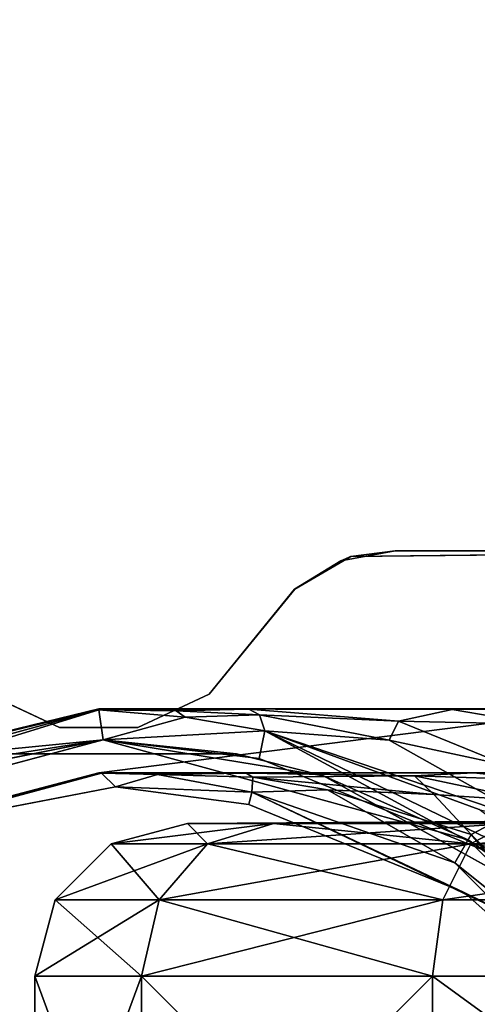
# Model space of a CAD drawing. Units: inches. Extents: x -19.3 to 21.3, y -17.8 to 18.1.
# Drawn here: x 16.1 to 16.7, y 7.9 to 9.1 of the extents above; entities that cross this region are included whole.
import ezdxf

# ---------------------------------------------------------------- set-up
doc = ezdxf.new("R2010")
doc.units = ezdxf.units.IN
doc.header["$MEASUREMENT"] = 0
for name, color, linetype in [('SEAT-CASTER', 5, 'Continuous'), ('SEAT-CASTERBASE', 5, 'Continuous'), ('SEAT-SEATFABRIC', 5, 'Continuous'), ('SEAT-UNDERSTRUCTURE', 5, 'Continuous')]:
    doc.layers.add(name, color=color, linetype=linetype)

msp = doc.modelspace()

# ---------------------------------------------------------------- linework, layer by layer
at = {"layer": 'SEAT-CASTER'}
for points in [[(16.3441, 8.0607, 1.4715), (16.4252, 8.0858, 1.4246), (16.2258, 8.0607, 1.0302)], [(16.2258, 8.0607, 1.0302), (16.4252, 8.0858, 1.4246), (16.3196, 8.0858, 1.0302)], [(16.2258, 8.0607, 1.0302), (16.3196, 8.0858, 1.0302), (16.3441, 8.0607, 0.589)], [(16.7451, 8.0886, 1.2743), (16.4252, 8.0858, 0.6359), (16.3196, 8.0858, 1.0302)], [(16.7451, 8.0886, 1.2743), (16.3196, 8.0858, 1.0302), (16.4252, 8.0858, 1.4246)], [(16.3441, 8.0607, 0.589), (16.3196, 8.0858, 1.0302), (16.4252, 8.0858, 0.6359)], [(16.3441, 8.0607, 1.4715), (16.7139, 8.0858, 1.7133), (16.4252, 8.0858, 1.4246)], [(16.3441, 8.0607, 0.589), (16.4252, 8.0858, 0.6359), (16.6671, 8.0607, 0.266)], [(16.6671, 8.0607, 1.7945), (16.7139, 8.0858, 1.7133), (16.3441, 8.0607, 1.4715)], [(16.7952, 8.0882, 0.7171), (16.4252, 8.0858, 0.6359), (16.7451, 8.0886, 1.2743)], [(16.7451, 8.0886, 1.2743), (16.4252, 8.0858, 1.4246), (16.7139, 8.0858, 1.7133)], [(16.7952, 8.0882, 0.7171), (16.7139, 8.0858, 0.3472), (16.4252, 8.0858, 0.6359)], [(16.6671, 8.0607, 0.266), (16.4252, 8.0858, 0.6359), (16.7139, 8.0858, 0.3472)], [(16.6671, 8.0607, 0.266), (16.7139, 8.0858, 0.3472), (17.1083, 8.0607, 0.1477)], [(16.6671, 8.0607, 1.7945), (17.1083, 8.0858, 1.819), (16.7139, 8.0858, 1.7133)], [(17.1083, 8.0607, 1.9127), (17.1083, 8.0858, 1.819), (16.6671, 8.0607, 1.7945)], [(16.3441, 8.0607, 1.4715), (16.1572, 7.992, 1.0302), (16.2846, 7.992, 1.5058)], [(16.2258, 8.0607, 1.0302), (16.1572, 7.992, 1.0302), (16.3441, 8.0607, 1.4715)], [(16.1572, 7.992, 1.0302), (16.2258, 8.0607, 1.0302), (16.2846, 7.992, 0.5547)], [(16.2846, 7.992, 0.5547), (16.2258, 8.0607, 1.0302), (16.3441, 8.0607, 0.589)], [(16.3441, 8.0607, 1.4715), (16.2846, 7.992, 1.5058), (16.6671, 8.0607, 1.7945)], [(16.2846, 7.992, 0.5547), (16.3441, 8.0607, 0.589), (16.6328, 7.992, 0.2065)], [(16.6671, 8.0607, 1.7945), (16.2846, 7.992, 1.5058), (16.6328, 7.992, 1.854)], [(16.6328, 7.992, 0.2065), (16.3441, 8.0607, 0.589), (16.6671, 8.0607, 0.266)], [(16.6328, 7.992, 0.2065), (16.6671, 8.0607, 0.266), (17.1083, 7.992, 0.0791)], [(16.6671, 8.0607, 1.7945), (16.6328, 7.992, 1.854), (17.1083, 8.0607, 1.9127)], [(17.1083, 8.0607, 1.9127), (16.6328, 7.992, 1.854), (17.1083, 7.992, 1.9814)], [(17.1083, 7.992, 0.0791), (16.6671, 8.0607, 0.266), (17.1083, 8.0607, 0.1477)], [(16.1321, 7.8983, 1.0302), (16.1572, 7.992, 1.0302), (16.2629, 7.8983, 0.5421)], [(16.1572, 7.992, 1.0302), (16.1321, 7.8983, 1.0302), (16.2846, 7.992, 1.5058)], [(16.2846, 7.992, 1.5058), (16.1321, 7.8983, 1.0302), (16.2629, 7.8983, 1.5184)], [(16.2629, 7.8983, 0.5421), (16.1572, 7.992, 1.0302), (16.2846, 7.992, 0.5547)], [(16.6328, 7.992, 1.854), (16.2629, 7.8983, 1.5184), (16.6202, 7.8983, 1.8757)], [(16.2629, 7.8983, 0.5421), (16.2846, 7.992, 0.5547), (16.6202, 7.8983, 0.1848)], [(16.2846, 7.992, 1.5058), (16.2629, 7.8983, 1.5184), (16.6328, 7.992, 1.854)], [(16.6202, 7.8983, 0.1848), (16.2846, 7.992, 0.5547), (16.6328, 7.992, 0.2065)], [(16.2629, 7.8983, 0.5421), (16.2629, 7.5428, 0.5421), (16.1321, 7.8983, 1.0302)], [(16.1321, 7.8983, 1.0302), (16.2629, 7.5428, 0.5421), (16.1321, 7.5428, 1.0302)], [(16.1321, 7.8983, 1.0302), (16.1321, 7.5428, 1.0302), (16.2629, 7.8983, 1.5184)], [(16.2629, 7.8983, 1.5184), (16.1321, 7.5428, 1.0302), (16.2629, 7.5428, 1.5184)], [(16.6202, 7.8983, 1.8757), (16.2629, 7.5428, 1.5184), (16.6202, 7.5428, 1.8757)], [(16.2629, 7.8983, 1.5184), (16.2629, 7.5428, 1.5184), (16.6202, 7.8983, 1.8757)], [(16.2629, 7.8983, 0.5421), (16.6202, 7.5428, 0.1848), (16.2629, 7.5428, 0.5421)], [(16.6202, 7.8983, 0.1848), (16.6202, 7.5428, 0.1848), (16.2629, 7.8983, 0.5421)], [(16.6202, 7.8983, 0.1848), (17.1083, 7.5428, 0.054), (16.6202, 7.5428, 0.1848)], [(17.1083, 7.8983, 0.054), (17.1083, 7.5428, 0.054), (16.6202, 7.8983, 0.1848)], [(17.1083, 7.8983, 2.0065), (16.6202, 7.5428, 1.8757), (17.1083, 7.5428, 2.0065)], [(16.6202, 7.8983, 1.8757), (16.6202, 7.5428, 1.8757), (17.1083, 7.8983, 2.0065)]]:
    msp.add_3dface(points, dxfattribs=at)
for points, invisible_edges in [([(17.1083, 7.992, 1.9814), (16.6202, 7.8983, 1.8757), (17.1083, 7.8983, 2.0065)], 1), ([(16.6328, 7.992, 1.854), (16.6202, 7.8983, 1.8757), (17.1083, 7.992, 1.9814)], 2), ([(16.6202, 7.8983, 0.1848), (16.6328, 7.992, 0.2065), (17.1083, 7.8983, 0.054)], 2), ([(17.1083, 7.8983, 0.054), (16.6328, 7.992, 0.2065), (17.1083, 7.992, 0.0791)], 1)]:
    msp.add_3dface(points, dxfattribs=dict(at, invisible_edges=invisible_edges))
at = {"layer": 'SEAT-CASTERBASE'}
for points, invisible_edges in [([(16.4864, 8.1442, 2.6852), (16.4507, 8.373, 2.6852), (16.5745, 8.4202, 2.6852)], 15), ([(16.5745, 8.4202, 2.6852), (16.4507, 8.373, 2.6852), (16.5076, 8.4078, 2.6852)], 1), ([(17.363, 8.2327, 2.8062), (16.5201, 8.4134, 2.8062), (16.4512, 8.373, 2.8062)], 13), ([(16.4864, 8.1442, 2.6852), (17.1755, 8.4202, 2.6852), (16.7965, 7.9724, 2.6852)], 3), ([(16.5745, 8.4202, 2.6852), (17.1755, 8.4202, 2.6852), (16.4864, 8.1442, 2.6852)], 14), ([(17.363, 8.2327, 2.8062), (17.1755, 8.4202, 2.8062), (16.5201, 8.4134, 2.8062)], 13), ([(16.4512, 8.373, 2.8062), (16.3461, 8.2444, 2.8062), (17.363, 8.2327, 2.8062)], 14), ([(16.4864, 8.1442, 2.6852), (16.3461, 8.2444, 2.6852), (16.4507, 8.373, 2.6852)], 13), ([(15.058, 8.2327, 2.8062), (16.1622, 8.2035, 2.8062), (16.0748, 8.2444, 2.8062)], 13), ([(16.0411, 8.1712, 2.6852), (16.0748, 8.2444, 2.6852), (16.1622, 8.2035, 2.6852)], 13), ([(17.363, 8.2327, 2.8062), (16.3461, 8.2444, 2.8062), (16.2587, 8.2035, 2.8062)], 13), ([(16.3798, 8.1712, 2.6852), (16.2587, 8.2035, 2.6852), (16.3461, 8.2444, 2.6852)], 13), ([(16.3798, 8.1712, 2.6852), (16.3461, 8.2444, 2.6852), (16.4864, 8.1442, 2.6852)], 3), ([(15.058, 6.3277, 2.8062), (16.1622, 8.2035, 2.8062), (15.058, 8.2327, 2.8062)], 3), ([(16.2587, 8.2035, 2.8062), (17.363, 6.3277, 2.8062), (17.363, 8.2327, 2.8062)], 13), ([(16.2105, 8.1478, 1.2259), (15.7757, 8.1205, 1.5305), (16.2105, 8.2263, 1.2259)], 13), ([(16.8855, 8.2263, 1.0293), (16.8259, 8.2263, 0.7964), (16.2105, 8.2263, 1.2259)], 1), ([(16.8259, 8.2263, 0.7964), (16.8269, 8.1478, 0.7964), (16.2105, 8.1478, 1.2259)], 1), ([(16.2105, 8.1478, 1.2259), (16.2105, 8.2263, 1.2259), (16.8259, 8.2263, 0.7964)], 1), ([(16.2105, 8.2263, 1.2259), (16.3946, 8.2261, 2.1937), (16.6443, 8.2257, 2.127)], 2), ([(16.3946, 8.2261, 2.1937), (16.5784, 8.2112, 2.1945), (16.6443, 8.2257, 2.127)], 12), ([(16.6443, 8.2257, 2.127), (17.4208, 8.2263, 1.4846), (16.9961, 8.2263, 1.2228)], 2), ([(15.058, 6.3277, 2.8062), (16.1622, 6.3569, 2.8062), (16.1622, 8.2035, 2.8062)], 15), ([(16.0411, 8.1712, 2.6852), (16.2587, 8.2035, 2.6852), (16.3798, 8.1712, 2.6852)], 3), ([(16.0411, 8.1712, 2.6852), (16.1622, 8.2035, 2.6852), (16.2587, 8.2035, 2.6852)], 13), ([(16.1622, 8.2035, 2.8062), (16.2587, 6.3569, 2.8062), (16.2587, 8.2035, 2.8062)], 3), ([(16.1622, 6.3569, 2.8062), (16.2587, 6.3569, 2.8062), (16.1622, 8.2035, 2.8062)], 14), ([(16.2587, 8.2035, 2.8062), (16.2587, 6.3569, 2.8062), (17.363, 6.3277, 2.8062)], 15), ([(16.664, 8.0656, 2.3782), (15.757, 8.0656, 2.3782), (16.2159, 8.1884, 2.3787)], 1), ([(16.2159, 8.1884, 2.3787), (15.8634, 8.1181, 2.3783), (16.2105, 7.5112, 2.3783)], 14), ([(16.2105, 7.5112, 2.3783), (16.4074, 8.1655, 2.3783), (16.2159, 8.1884, 2.3787)], 13), ([(16.326, 7.4802, 2.3783), (16.4074, 8.1655, 2.3783), (16.2105, 7.5112, 2.3783)], 3), ([(16.326, 7.4802, 2.3783), (16.6898, 8.0501, 2.3783), (16.4074, 8.1655, 2.3783)], 13), ([(15.7821, 8.0347, 1.526), (15.7757, 8.1205, 1.5305), (16.2105, 8.1478, 1.2259)], 3), ([(17.0314, 8.1478, 1.2618), (16.671, 8.1477, 2.1132), (16.2105, 8.1478, 1.2259)], 1), ([(16.8269, 8.1478, 0.7964), (16.8643, 8.1478, 1.0302), (16.2105, 8.1478, 1.2259)], 1), ([(16.2105, 8.1478, 1.2259), (16.671, 8.1477, 2.1132), (16.3916, 8.1474, 2.1947)], 2), ([(16.3916, 8.1474, 2.1947), (16.671, 8.1477, 2.1132), (16.5982, 8.1441, 2.1504)], 1), ([(17.4208, 8.1478, 1.4846), (16.671, 8.1477, 2.1132), (17.0314, 8.1478, 1.2618)], 15), ([(17.4208, 8.1478, 2.1098), (16.671, 8.1477, 2.1132), (17.4208, 8.1478, 1.4846)], 2), ([(16.2105, 7.5112, 2.2998), (15.8856, 8.0645, 2.2998), (16.2313, 8.1307, 2.2998)], 13), ([(16.2313, 8.1307, 2.2998), (16.3948, 8.1088, 2.2998), (16.2105, 7.5112, 2.2998)], 14), ([(16.2105, 7.5112, 2.3783), (15.8634, 8.1181, 2.3783), (16.095, 7.4802, 2.3783)], 3), ([(16.2105, 7.5112, 2.2998), (16.3948, 8.1088, 2.2998), (16.326, 7.4802, 2.2998)], 3), ([(16.326, 7.4802, 2.2998), (16.3948, 8.1088, 2.2998), (16.6591, 8.0008, 2.2998)], 13), ([(16.664, 8.0656, 2.3782), (15.425, 7.7337, 2.3782), (15.757, 8.0656, 2.3782)], 13), ([(16.9959, 7.7337, 2.3782), (15.425, 7.7337, 2.3782), (16.664, 8.0656, 2.3782)], 3), ([(16.095, 7.4802, 2.2998), (15.8856, 8.0645, 2.2998), (16.2105, 7.5112, 2.2998)], 3), ([(16.326, 7.4802, 2.3783), (16.918, 7.8476, 2.3783), (16.6898, 8.0501, 2.3783)], 13), ([(16.326, 7.4802, 2.2998), (16.6591, 8.0008, 2.2998), (16.8727, 7.8113, 2.2997)], 13)]:
    msp.add_3dface(points, dxfattribs=dict(at, invisible_edges=invisible_edges))
for points in [[(16.5201, 8.4134, 2.8062), (16.5076, 8.4078, 2.6852), (16.4507, 8.373, 2.6852)], [(16.5201, 8.4134, 2.8062), (16.4507, 8.373, 2.6852), (16.4512, 8.373, 2.8062)], [(16.5201, 8.4134, 2.8062), (16.5745, 8.4202, 2.6852), (16.5076, 8.4078, 2.6852)], [(17.1755, 8.4202, 2.8062), (16.5745, 8.4202, 2.6852), (16.5201, 8.4134, 2.8062)], [(17.1755, 8.4202, 2.6852), (16.5745, 8.4202, 2.6852), (17.1755, 8.4202, 2.8062)], [(16.3461, 8.2444, 2.6852), (16.3461, 8.2444, 2.8062), (16.4512, 8.373, 2.8062)], [(16.3461, 8.2444, 2.6852), (16.4512, 8.373, 2.8062), (16.4507, 8.373, 2.6852)], [(16.0748, 8.2444, 2.6852), (16.1622, 8.2035, 2.8062), (16.1622, 8.2035, 2.6852)], [(16.0748, 8.2444, 2.6852), (16.0748, 8.2444, 2.8062), (16.1622, 8.2035, 2.8062)], [(16.2587, 8.2035, 2.6852), (16.2587, 8.2035, 2.8062), (16.3461, 8.2444, 2.8062)], [(16.2587, 8.2035, 2.6852), (16.3461, 8.2444, 2.8062), (16.3461, 8.2444, 2.6852)], [(16.2107, 8.225, 2.2506), (15.7757, 8.1205, 1.5305), (15.7392, 8.0967, 2.2588)], [(15.7392, 8.0967, 2.2588), (15.8634, 8.1181, 2.3783), (16.2107, 8.225, 2.2506)], [(16.2105, 8.2263, 1.2259), (15.7757, 8.1205, 1.5305), (16.2107, 8.225, 2.2506)], [(16.2107, 8.225, 2.2506), (15.8634, 8.1181, 2.3783), (16.2159, 8.1884, 2.3787)], [(16.9961, 8.2263, 1.2228), (16.2105, 8.2263, 1.2259), (16.6443, 8.2257, 2.127)], [(16.2107, 8.225, 2.2506), (16.3946, 8.2261, 2.1937), (16.2105, 8.2263, 1.2259)], [(16.8855, 8.2263, 1.0293), (16.2105, 8.2263, 1.2259), (16.9961, 8.2263, 1.2228)], [(16.2107, 8.225, 2.2506), (16.3054, 8.224, 2.2411), (16.3946, 8.2261, 2.1937)], [(16.2159, 8.1884, 2.3787), (16.3166, 8.2163, 2.2642), (16.2107, 8.225, 2.2506)], [(16.3054, 8.224, 2.2411), (16.2107, 8.225, 2.2506), (16.3166, 8.2163, 2.2642)], [(16.2159, 8.1884, 2.3787), (16.4143, 8.1994, 2.2677), (16.3166, 8.2163, 2.2642)], [(16.3946, 8.2261, 2.1937), (16.3054, 8.224, 2.2411), (16.408, 8.219, 2.2299)], [(16.408, 8.219, 2.2299), (16.3054, 8.224, 2.2411), (16.3166, 8.2163, 2.2642)], [(16.3166, 8.2163, 2.2642), (16.4143, 8.1994, 2.2677), (16.408, 8.219, 2.2299)], [(16.3946, 8.2261, 2.1937), (16.408, 8.219, 2.2299), (16.5784, 8.2112, 2.1945)], [(16.5784, 8.2112, 2.1945), (16.408, 8.219, 2.2299), (16.5671, 8.188, 2.2341)], [(16.4143, 8.1994, 2.2677), (16.5671, 8.188, 2.2341), (16.408, 8.219, 2.2299)], [(16.6443, 8.2257, 2.127), (16.5784, 8.2112, 2.1945), (16.7501, 8.2074, 2.1797)], [(17.4208, 8.2263, 2.1103), (17.4208, 8.2263, 1.4846), (16.6443, 8.2257, 2.127)], [(17.4208, 8.2263, 2.1103), (16.6443, 8.2257, 2.127), (16.7501, 8.2074, 2.1797)], [(16.7119, 8.157, 2.2323), (16.5784, 8.2112, 2.1945), (16.5671, 8.188, 2.2341)], [(16.7501, 8.2074, 2.1797), (16.5784, 8.2112, 2.1945), (16.7119, 8.157, 2.2323)], [(16.1622, 8.2035, 2.6852), (16.2587, 8.2035, 2.8062), (16.2587, 8.2035, 2.6852)], [(16.1622, 8.2035, 2.6852), (16.1622, 8.2035, 2.8062), (16.2587, 8.2035, 2.8062)], [(16.4074, 8.1655, 2.3783), (16.4143, 8.1994, 2.2677), (16.2159, 8.1884, 2.3787)], [(16.4074, 8.1655, 2.3783), (16.6898, 8.0501, 2.3783), (16.4143, 8.1994, 2.2677)], [(16.4143, 8.1994, 2.2677), (16.6898, 8.0501, 2.3783), (16.7934, 8.0167, 2.2724)], [(16.7501, 8.0853, 2.2503), (16.5671, 8.188, 2.2341), (16.4143, 8.1994, 2.2677)], [(16.7934, 8.0167, 2.2724), (16.6776, 8.1028, 2.2626), (16.4143, 8.1994, 2.2677)], [(16.4143, 8.1994, 2.2677), (16.6776, 8.1028, 2.2626), (16.7501, 8.0853, 2.2503)], [(15.757, 8.0656, 2.3782), (15.9345, 8.1442, 2.6852), (16.2159, 8.1884, 2.3787)], [(16.2159, 8.1884, 2.3787), (15.9345, 8.1442, 2.6852), (16.0411, 8.1712, 2.6852)], [(16.2159, 8.1884, 2.3787), (16.0411, 8.1712, 2.6852), (16.3798, 8.1712, 2.6852)], [(16.2159, 8.1884, 2.3787), (16.4864, 8.1442, 2.6852), (16.664, 8.0656, 2.3782)], [(16.3798, 8.1712, 2.6852), (16.4864, 8.1442, 2.6852), (16.2159, 8.1884, 2.3787)], [(16.7501, 8.0853, 2.2503), (16.7119, 8.157, 2.2323), (16.5671, 8.188, 2.2341)], [(15.7771, 8.0296, 2.2458), (15.7821, 8.0347, 1.526), (16.2141, 8.1475, 2.2396)], [(16.2141, 8.1475, 2.2396), (15.8856, 8.0645, 2.2998), (15.7771, 8.0296, 2.2458)], [(16.2141, 8.1475, 2.2396), (15.7821, 8.0347, 1.526), (16.2105, 8.1478, 1.2259)], [(16.2313, 8.1307, 2.2998), (15.8856, 8.0645, 2.2998), (16.2141, 8.1475, 2.2396)], [(16.2105, 8.1478, 1.2259), (16.8643, 8.1478, 1.0302), (16.8761, 8.1478, 1.1053)], [(16.964, 8.1478, 1.227), (16.2105, 8.1478, 1.2259), (16.9105, 8.1478, 1.173)], [(16.3916, 8.1474, 2.1947), (16.2141, 8.1475, 2.2396), (16.2105, 8.1478, 1.2259)], [(17.0314, 8.1478, 1.2618), (16.2105, 8.1478, 1.2259), (16.964, 8.1478, 1.227)], [(16.2105, 8.1478, 1.2259), (16.8761, 8.1478, 1.1053), (16.9105, 8.1478, 1.173)], [(16.2313, 8.1307, 2.2998), (16.2141, 8.1475, 2.2396), (16.2826, 8.1458, 2.2353)], [(16.3916, 8.1474, 2.1947), (16.2826, 8.1458, 2.2353), (16.2141, 8.1475, 2.2396)], [(16.2313, 8.1307, 2.2998), (16.2826, 8.1458, 2.2353), (16.3983, 8.1239, 2.2476)], [(16.3916, 8.1474, 2.1947), (16.3997, 8.1423, 2.2118), (16.2826, 8.1458, 2.2353)], [(16.2826, 8.1458, 2.2353), (16.3997, 8.1423, 2.2118), (16.3983, 8.1239, 2.2476)], [(16.3997, 8.1423, 2.2118), (16.3916, 8.1474, 2.1947), (16.5982, 8.1441, 2.1504)], [(16.3997, 8.1423, 2.2118), (16.5982, 8.1441, 2.1504), (16.6219, 8.1212, 2.1743)], [(16.664, 8.0656, 2.3782), (16.4864, 8.1442, 2.6852), (16.7965, 7.9724, 2.6852)], [(16.5982, 8.1441, 2.1504), (16.671, 8.1477, 2.1132), (16.7501, 8.1394, 2.1405)], [(16.6219, 8.1212, 2.1743), (16.5982, 8.1441, 2.1504), (16.7455, 8.113, 2.1661)], [(16.5982, 8.1441, 2.1504), (16.7501, 8.1394, 2.1405), (16.7455, 8.113, 2.1661)], [(17.4208, 8.1478, 2.1098), (16.7501, 8.1394, 2.1405), (16.671, 8.1477, 2.1132)], [(16.4915, 8.1269, 2.2034), (16.3983, 8.1239, 2.2476), (16.3997, 8.1423, 2.2118)], [(16.4915, 8.1269, 2.2034), (16.3997, 8.1423, 2.2118), (16.6219, 8.1212, 2.1743)], [(16.3983, 8.1239, 2.2476), (16.3948, 8.1088, 2.2998), (16.2313, 8.1307, 2.2998)], [(16.3983, 8.1239, 2.2476), (16.6591, 8.0008, 2.2998), (16.3948, 8.1088, 2.2998)], [(16.4915, 8.1269, 2.2034), (16.6476, 8.0372, 2.2266), (16.3983, 8.1239, 2.2476)], [(16.7468, 7.9579, 2.2494), (16.6591, 8.0008, 2.2998), (16.3983, 8.1239, 2.2476)], [(16.3983, 8.1239, 2.2476), (16.6476, 8.0372, 2.2266), (16.7468, 7.9579, 2.2494)], [(16.4915, 8.1269, 2.2034), (16.6676, 8.072, 2.1865), (16.6476, 8.0372, 2.2266)], [(16.6219, 8.1212, 2.1743), (16.6676, 8.072, 2.1865), (16.4915, 8.1269, 2.2034)], [(16.7455, 8.113, 2.1661), (16.6676, 8.072, 2.1865), (16.6219, 8.1212, 2.1743)], [(16.7455, 8.113, 2.1661), (17.0023, 7.7373, 2.1865), (16.6676, 8.072, 2.1865)], [(16.6676, 8.072, 2.1865), (16.9675, 7.7173, 2.2266), (16.6476, 8.0372, 2.2266)], [(17.0023, 7.7373, 2.1865), (16.9675, 7.7173, 2.2266), (16.6676, 8.072, 2.1865)], [(16.664, 8.0656, 2.3782), (16.7965, 7.9724, 2.6852), (16.9959, 7.7337, 2.3782)], [(16.7468, 7.9579, 2.2494), (16.6476, 8.0372, 2.2266), (16.9675, 7.7173, 2.2266)], [(16.7468, 7.9579, 2.2494), (16.8727, 7.8113, 2.2997), (16.6591, 8.0008, 2.2998)]]:
    msp.add_3dface(points, dxfattribs=at)
at = {"layer": 'SEAT-SEATFABRIC'}
for points, invisible_edges in [([(-3.9798, -11.875, 10.6219), (19.6248, 11.875, 13.6655), (19.6248, -11.875, 13.6655)], 15), ([(-3.9798, 11.875, 10.6219), (19.6248, 11.875, 13.6655), (-3.9798, -11.875, 10.6219)], 15), ([(18.7999, -11.875, 18.2151), (10.9136, 11.875, 17.9998), (10.9136, -11.875, 17.9998)], 2), ([(18.7999, 11.875, 18.2151), (10.9136, 11.875, 17.9998), (18.7999, -11.875, 18.2151)], 12)]:
    msp.add_3dface(points, dxfattribs=dict(at, invisible_edges=invisible_edges))
at = {"layer": 'SEAT-UNDERSTRUCTURE'}
for points, invisible_edges in [([(14.4998, 10.7119, 2.8105), (17.4373, 10.7116, 2.8094), (14.4998, -10.7094, 2.8091)], 2), ([(14.4998, -10.7094, 2.8091), (17.4373, 10.7116, 2.8094), (17.4373, -10.7136, 2.8109)], 1), ([(17.4373, -10.5707, 2.9855), (14.4998, 10.5707, 2.9855), (14.4998, -10.5707, 2.9855)], 1), ([(17.4373, 10.5707, 2.9855), (14.4998, 10.5707, 2.9855), (17.4373, -10.5707, 2.9855)], 2)]:
    msp.add_3dface(points, dxfattribs=dict(at, invisible_edges=invisible_edges))

doc.saveas('drawing.dxf')
